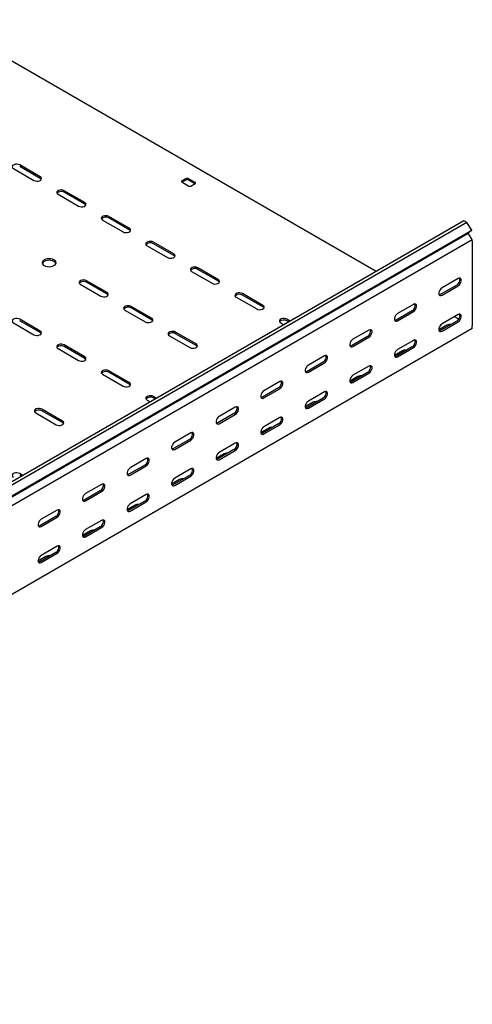
# Model space of a CAD drawing. Units: millimetres. Extents: x 80 to 3364, y 142 to 2624.
# Drawn here: x 2772 to 3131, y 626 to 1408 of the extents above; entities that cross this region are included whole.
import ezdxf

# ---------------------------------------------------------------- set-up
doc = ezdxf.new("R2010")
doc.units = ezdxf.units.MM

msp = doc.modelspace()

# ---------------------------------------------------------------- linework, layer by layer
at = {"color": 7, "linetype": 'Continuous', "lineweight": 25}
for p, q in [((3054.68, 1207.68), (2708.54, 1407.5)), ((2788.09, 1282.8), (2771.82, 1292.18)), ((2788.09, 1281.57), (2771.82, 1290.96)), ((2766.87, 1289.33), (2783.14, 1279.94)), ((2904.05, 1281.57), (2900.52, 1279.53)), ((2900.52, 1278.71), (2906.17, 1275.45)), ((2904.05, 1280.35), (2900.87, 1278.51)), ((2911.12, 1278.31), (2905.47, 1281.57)), ((2910.77, 1277.28), (2905.47, 1280.35)), ((2907.59, 1275.45), (2911.12, 1277.49)), ((2802.23, 1268.92), (2818.49, 1259.53)), ((2823.44, 1262.39), (2807.18, 1271.77)), ((2823.44, 1261.16), (2807.18, 1270.55)), ((2858.8, 1241.97), (2842.53, 1251.36)), ((3124.32, 1247.88), (1356.55, 227.37)), ((3126.73, 1246.49), (1358.96, 225.98)), ((2837.58, 1248.51), (2853.85, 1239.12)), ((2858.8, 1240.75), (2842.53, 1250.14)), ((3126.73, 1246.49), (3124.32, 1247.88)), ((3130.68, 1240.38), (3126.73, 1246.49)), ((1359.89, 217.45), (3127.65, 1237.96)), ((1362.91, 219.87), (3130.68, 1240.38)), ((3130.68, 1240.38), (3127.65, 1237.96)), ((3130.4, 1233.71), (3127.65, 1237.96)), ((3131.03, 1232.73), (1363.27, 212.22)), ((2872.94, 1228.1), (2889.2, 1218.71)), ((2894.15, 1221.56), (2877.89, 1230.95)), ((2894.15, 1220.34), (2877.89, 1229.73)), ((3131.03, 1232.73), (3130.4, 1233.71)), ((3131.03, 1231.78), (3131.03, 1232.73)), ((3131.03, 1231.78), (3131.03, 1164.42)), ((2908.3, 1207.69), (2924.56, 1198.3)), ((2929.51, 1201.15), (2913.25, 1210.54)), ((2929.51, 1199.93), (2913.25, 1209.32)), ((2819.91, 1197.48), (2836.17, 1188.09)), ((2841.12, 1190.95), (2824.86, 1200.34)), ((2841.12, 1189.72), (2824.86, 1199.11)), ((3118.66, 1196.87), (3105.93, 1189.53)), ((3119.72, 1201.98), (3106.99, 1194.63)), ((3106.99, 1188.91), (3119.72, 1196.26)), ((2964.86, 1180.74), (2948.6, 1190.13)), ((2964.86, 1179.52), (2948.6, 1188.91)), ((2943.65, 1187.28), (2959.91, 1177.89)), ((3084.37, 1181.57), (3071.64, 1174.22)), ((2855.26, 1177.07), (2871.53, 1167.68)), ((2876.48, 1170.54), (2860.21, 1179.93)), ((2876.48, 1169.31), (2860.21, 1178.7)), ((3083.3, 1176.46), (3070.58, 1169.12)), ((3071.64, 1168.5), (3084.37, 1175.85)), ((3119.72, 1173.4), (3106.99, 1166.05)), ((2766.87, 1166.87), (2783.14, 1157.48)), ((2788.09, 1160.33), (2771.82, 1169.72)), ((2788.09, 1159.11), (2771.82, 1168.5)), ((2979.01, 1166.87), (2981.49, 1165.43)), ((2986.44, 1168.29), (2983.96, 1169.72)), ((2985.38, 1167.67), (2983.96, 1168.5)), ((3110.88, 1165.03), (3104.54, 1161.37)), ((3118.66, 1168.3), (3105.93, 1160.95)), ((3106.99, 1160.34), (3119.72, 1167.68)), ((3120.22, 1169.84), (3116.89, 1171.77)), ((3131.03, 1162.37), (1363.27, 141.86)), ((2890.62, 1156.66), (2906.88, 1147.27)), ((2911.83, 1150.13), (2895.57, 1159.52)), ((2911.83, 1148.9), (2895.57, 1158.29)), ((3049.01, 1161.16), (3036.28, 1153.81)), ((3131.03, 1162.37), (3131.03, 1164.42)), ((2823.44, 1139.92), (2807.18, 1149.31)), ((3047.95, 1156.05), (3035.22, 1148.71)), ((3036.28, 1148.09), (3049.01, 1155.44)), ((3084.37, 1152.99), (3071.64, 1145.64)), ((2802.23, 1146.46), (2818.49, 1137.07)), ((2823.44, 1138.7), (2807.18, 1148.09)), ((3075.53, 1144.62), (3069.19, 1140.96)), ((3083.3, 1147.89), (3070.58, 1140.54)), ((3071.64, 1139.93), (3084.37, 1147.27)), ((3012.59, 1135.64), (2999.87, 1128.3)), ((3013.65, 1140.75), (3000.93, 1133.4)), ((3000.93, 1127.68), (3013.65, 1135.03)), ((2837.58, 1126.05), (2853.85, 1116.66)), ((2858.8, 1119.51), (2842.53, 1128.9)), ((2858.8, 1118.29), (2842.53, 1127.68)), ((3047.95, 1127.48), (3035.22, 1120.13)), ((3049.01, 1132.58), (3036.28, 1125.23)), ((3036.28, 1119.52), (3049.01, 1126.86)), ((2978.3, 1120.34), (2965.57, 1112.99)), ((3040.17, 1124.21), (3033.83, 1120.55)), ((2977.24, 1115.23), (2964.51, 1107.89)), ((2965.57, 1107.27), (2978.3, 1114.62)), ((3013.65, 1112.17), (3000.93, 1104.82)), ((2872.94, 1105.63), (2875.43, 1104.2)), ((2880.38, 1107.06), (2877.89, 1108.49)), ((2879.32, 1106.44), (2877.89, 1107.27)), ((3004.82, 1103.8), (2998.48, 1100.14)), ((3012.59, 1107.07), (2999.87, 1099.72)), ((3000.93, 1099.11), (3013.65, 1106.45)), ((2784.55, 1095.43), (2800.82, 1086.04)), ((2805.77, 1088.9), (2789.5, 1098.29)), ((2805.77, 1087.67), (2789.5, 1097.06)), ((2941.88, 1094.82), (2929.16, 1087.48)), ((2942.94, 1099.93), (2930.22, 1092.58)), ((2930.22, 1086.86), (2942.94, 1094.21)), ((2977.24, 1086.66), (2964.51, 1079.31)), ((2978.3, 1091.76), (2965.57, 1084.41)), ((2907.59, 1079.52), (2894.86, 1072.17)), ((2969.46, 1083.39), (2963.12, 1079.73)), ((2965.57, 1078.7), (2978.3, 1086.04)), ((2906.53, 1074.41), (2893.8, 1067.07)), ((2894.86, 1066.45), (2907.59, 1073.8)), ((2942.94, 1071.35), (2930.22, 1064)), ((2934.11, 1062.98), (2927.77, 1059.32)), ((2941.88, 1066.24), (2929.16, 1058.9)), ((2930.22, 1058.28), (2942.94, 1065.63)), ((2872.23, 1059.11), (2859.51, 1051.76)), ((2774.31, 1045.83), (2771.82, 1047.26)), ((2871.17, 1054), (2858.44, 1046.66)), ((2859.51, 1046.04), (2872.23, 1053.39)), ((2907.59, 1050.94), (2894.86, 1043.59)), ((2773.25, 1045.21), (2771.82, 1046.04)), ((2898.75, 1042.57), (2892.41, 1038.91)), ((2906.53, 1045.83), (2893.8, 1038.49)), ((2894.86, 1037.87), (2907.59, 1045.22)), ((2835.82, 1033.59), (2823.09, 1026.25)), ((2836.88, 1038.7), (2824.15, 1031.35)), ((2824.15, 1025.63), (2836.88, 1032.98)), ((2871.17, 1025.42), (2858.44, 1018.08)), ((2872.23, 1030.53), (2859.51, 1023.18)), ((2859.51, 1017.46), (2872.23, 1024.81)), ((2801.52, 1018.29), (2788.79, 1010.94)), ((2863.39, 1022.16), (2857.06, 1018.5)), ((2800.46, 1013.18), (2787.73, 1005.84)), ((2788.79, 1005.22), (2801.52, 1012.57)), ((2836.88, 1010.12), (2824.15, 1002.77)), ((2828.04, 1001.75), (2821.7, 998.09)), ((2835.82, 1005.01), (2823.09, 997.67)), ((2824.15, 997.05), (2836.88, 1004.4)), ((2801.52, 989.71), (2788.79, 982.36)), ((2792.68, 981.34), (2786.35, 977.68)), ((2800.46, 984.6), (2787.73, 977.26)), ((2788.79, 976.64), (2801.52, 983.99))]:
    msp.add_line(p, q, dxfattribs=at)
at = {"color": 7, "linetype": 'Continuous', "lineweight": 25, "flags": 128}
for points in [[(2771.82, 1292.18), (2770.83, 1292.59), (2769.65, 1292.77), (2768.44, 1292.71), (2767.34, 1292.41), (2766.48, 1291.91), (2765.97, 1291.28), (2765.86, 1290.58), (2766.18, 1289.9), (2766.87, 1289.33)], [(2783.14, 1279.94), (2784.13, 1279.54), (2785.31, 1279.35), (2786.52, 1279.42), (2787.62, 1279.71), (2788.48, 1280.21), (2788.99, 1280.84), (2789.1, 1281.54), (2788.78, 1282.22), (2788.09, 1282.8)], [(2788.95, 1280.75), (2788.78, 1281), (2788.09, 1281.57)], [(2807.18, 1271.77), (2806.18, 1272.18), (2805.01, 1272.36), (2803.8, 1272.3), (2802.7, 1272), (2801.84, 1271.5), (2801.32, 1270.87), (2801.22, 1270.17), (2801.53, 1269.49), (2802.23, 1268.92)], [(2818.49, 1259.53), (2819.49, 1259.13), (2820.66, 1258.94), (2821.87, 1259), (2822.98, 1259.3), (2823.83, 1259.8), (2824.35, 1260.43), (2824.45, 1261.13), (2824.14, 1261.81), (2823.44, 1262.39)], [(2824.3, 1260.34), (2824.14, 1260.59), (2823.44, 1261.16)], [(2842.53, 1251.36), (2841.54, 1251.77), (2840.36, 1251.95), (2839.15, 1251.89), (2838.05, 1251.59), (2837.19, 1251.09), (2836.68, 1250.46), (2836.57, 1249.76), (2836.89, 1249.08), (2837.58, 1248.51)], [(2853.85, 1239.12), (2854.84, 1238.72), (2856.02, 1238.53), (2857.23, 1238.59), (2858.33, 1238.89), (2859.19, 1239.39), (2859.7, 1240.02), (2859.81, 1240.72), (2859.5, 1241.4), (2858.8, 1241.97)], [(2859.66, 1239.93), (2859.5, 1240.18), (2858.8, 1240.75)], [(2877.89, 1230.95), (2876.89, 1231.36), (2875.72, 1231.54), (2874.51, 1231.48), (2873.41, 1231.18), (2872.55, 1230.68), (2872.03, 1230.05), (2871.93, 1229.35), (2872.24, 1228.67), (2872.94, 1228.1)], [(2889.2, 1218.71), (2890.2, 1218.3), (2891.37, 1218.12), (2892.58, 1218.18), (2893.69, 1218.48), (2894.55, 1218.98), (2895.06, 1219.61), (2895.17, 1220.31), (2894.85, 1220.99), (2894.15, 1221.56)], [(2895.01, 1219.52), (2894.85, 1219.77), (2894.15, 1220.34)], [(2791.27, 1212.38), (2792.41, 1211.88), (2793.74, 1211.56), (2795.16, 1211.45), (2796.58, 1211.56), (2797.91, 1211.88), (2799.05, 1212.38), (2799.92, 1213.04), (2800.47, 1213.8), (2800.66, 1214.63), (2800.47, 1215.45), (2799.92, 1216.21), (2799.05, 1216.87), (2797.91, 1217.38), (2796.58, 1217.69), (2795.16, 1217.8), (2793.74, 1217.69), (2792.41, 1217.38), (2791.27, 1216.87), (2790.4, 1216.21), (2789.85, 1215.45), (2789.66, 1214.63), (2789.85, 1213.8), (2790.4, 1213.04), (2791.27, 1212.38)], [(2800.56, 1214.01), (2800.47, 1214.22), (2799.92, 1214.99), (2799.05, 1215.65), (2797.91, 1216.15), (2796.58, 1216.47), (2795.16, 1216.58), (2793.74, 1216.47), (2792.41, 1216.15), (2791.27, 1215.65), (2790.4, 1214.99), (2789.85, 1214.22), (2789.76, 1214.01)], [(2913.25, 1210.54), (2912.25, 1210.95), (2911.08, 1211.13), (2909.86, 1211.07), (2908.76, 1210.77), (2907.9, 1210.27), (2907.39, 1209.64), (2907.28, 1208.94), (2907.6, 1208.26), (2908.3, 1207.69)], [(2824.86, 1200.34), (2823.86, 1200.74), (2822.69, 1200.92), (2821.48, 1200.86), (2820.37, 1200.56), (2819.52, 1200.07), (2819, 1199.43), (2818.9, 1198.73), (2819.21, 1198.06), (2819.91, 1197.48)], [(2924.56, 1198.3), (2925.55, 1197.89), (2926.73, 1197.71), (2927.94, 1197.77), (2929.04, 1198.07), (2929.9, 1198.57), (2930.41, 1199.2), (2930.52, 1199.9), (2930.21, 1200.58), (2929.51, 1201.15)], [(2930.37, 1199.11), (2930.21, 1199.35), (2929.51, 1199.93)], [(3119.72, 1196.26), (3120.57, 1196.92), (3121.31, 1197.85), (3121.86, 1198.93), (3122.16, 1200.03), (3122.16, 1201.02), (3121.86, 1201.79), (3121.31, 1202.23), (3120.57, 1202.29), (3119.72, 1201.98)], [(2836.17, 1188.09), (2837.17, 1187.69), (2838.34, 1187.51), (2839.55, 1187.57), (2840.65, 1187.87), (2841.51, 1188.36), (2842.03, 1189), (2842.13, 1189.7), (2841.82, 1190.37), (2841.12, 1190.95)], [(2841.98, 1188.91), (2841.82, 1189.15), (2841.12, 1189.72)], [(2948.6, 1190.13), (2947.61, 1190.54), (2946.43, 1190.72), (2945.22, 1190.66), (2944.12, 1190.36), (2943.26, 1189.86), (2942.75, 1189.23), (2942.64, 1188.53), (2942.95, 1187.85), (2943.65, 1187.28)], [(3106.99, 1194.63), (3106.15, 1193.97), (3105.4, 1193.04), (3104.85, 1191.96), (3104.56, 1190.86), (3104.56, 1189.87), (3104.85, 1189.11), (3105.4, 1188.67), (3106.15, 1188.6), (3106.99, 1188.91)], [(3105.93, 1189.53), (3105.09, 1189.21), (3104.79, 1189.19)], [(2860.21, 1179.93), (2859.22, 1180.33), (2858.04, 1180.51), (2856.83, 1180.45), (2855.73, 1180.15), (2854.87, 1179.66), (2854.36, 1179.02), (2854.25, 1178.32), (2854.57, 1177.65), (2855.26, 1177.07)], [(2959.91, 1177.89), (2960.91, 1177.48), (2962.08, 1177.3), (2963.3, 1177.36), (2964.4, 1177.66), (2965.26, 1178.16), (2965.77, 1178.79), (2965.88, 1179.49), (2965.56, 1180.17), (2964.86, 1180.74)], [(3084.37, 1175.85), (3085.21, 1176.51), (3085.96, 1177.44), (3086.51, 1178.52), (3086.8, 1179.62), (3086.8, 1180.61), (3086.51, 1181.38), (3085.96, 1181.82), (3085.21, 1181.88), (3084.37, 1181.57)], [(2965.72, 1178.7), (2965.56, 1178.94), (2964.86, 1179.52)], [(3071.64, 1174.22), (3070.79, 1173.56), (3070.05, 1172.63), (3069.49, 1171.55), (3069.2, 1170.45), (3069.2, 1169.46), (3069.49, 1168.7), (3070.05, 1168.25), (3070.79, 1168.19), (3071.64, 1168.5)], [(3119.72, 1167.68), (3120.57, 1168.34), (3121.31, 1169.27), (3121.86, 1170.35), (3122.16, 1171.45), (3122.16, 1172.44), (3121.86, 1173.21), (3121.31, 1173.65), (3120.57, 1173.72), (3119.72, 1173.4)], [(2771.82, 1169.72), (2770.83, 1170.13), (2769.65, 1170.31), (2768.44, 1170.25), (2767.34, 1169.95), (2766.48, 1169.45), (2765.97, 1168.82), (2765.86, 1168.12), (2766.18, 1167.44), (2766.87, 1166.87)], [(2871.53, 1167.68), (2872.52, 1167.28), (2873.7, 1167.1), (2874.91, 1167.16), (2876.01, 1167.46), (2876.87, 1167.95), (2877.38, 1168.59), (2877.49, 1169.29), (2877.17, 1169.96), (2876.48, 1170.54)], [(2877.34, 1168.5), (2877.17, 1168.74), (2876.48, 1169.31)], [(2983.96, 1169.72), (2982.96, 1170.13), (2981.79, 1170.31), (2980.58, 1170.25), (2979.47, 1169.95), (2978.61, 1169.45), (2978.1, 1168.82), (2977.99, 1168.12), (2978.31, 1167.44), (2979.01, 1166.87)], [(3070.58, 1169.12), (3069.73, 1168.8), (3069.44, 1168.78)], [(3106.99, 1166.05), (3106.15, 1165.39), (3105.4, 1164.46), (3104.85, 1163.39), (3104.56, 1162.28), (3104.56, 1161.29), (3104.85, 1160.53), (3105.4, 1160.09), (3106.15, 1160.02), (3106.99, 1160.34)], [(2783.14, 1157.48), (2784.13, 1157.07), (2785.31, 1156.89), (2786.52, 1156.95), (2787.62, 1157.25), (2788.48, 1157.75), (2788.99, 1158.38), (2789.1, 1159.08), (2788.78, 1159.76), (2788.09, 1160.33)], [(2788.95, 1158.29), (2788.78, 1158.53), (2788.09, 1159.11)], [(2895.57, 1159.52), (2894.57, 1159.92), (2893.4, 1160.1), (2892.19, 1160.04), (2891.09, 1159.74), (2890.23, 1159.25), (2889.71, 1158.61), (2889.61, 1157.91), (2889.92, 1157.24), (2890.62, 1156.66)], [(3049.01, 1155.44), (3049.86, 1156.1), (3050.6, 1157.03), (3051.15, 1158.11), (3051.45, 1159.21), (3051.45, 1160.2), (3051.15, 1160.97), (3050.6, 1161.41), (3049.86, 1161.47), (3049.01, 1161.16)], [(3105.93, 1160.95), (3105.09, 1160.63), (3104.79, 1160.61)], [(2807.18, 1149.31), (2806.18, 1149.72), (2805.01, 1149.9), (2803.8, 1149.84), (2802.7, 1149.54), (2801.84, 1149.04), (2801.32, 1148.41), (2801.22, 1147.71), (2801.53, 1147.03), (2802.23, 1146.46)], [(2906.88, 1147.27), (2907.88, 1146.87), (2909.05, 1146.69), (2910.26, 1146.75), (2911.36, 1147.05), (2912.22, 1147.54), (2912.74, 1148.18), (2912.84, 1148.88), (2912.53, 1149.55), (2911.83, 1150.13)], [(2912.69, 1148.09), (2912.53, 1148.33), (2911.83, 1148.9)], [(3036.28, 1153.81), (3035.44, 1153.15), (3034.69, 1152.22), (3034.14, 1151.14), (3033.84, 1150.04), (3033.84, 1149.05), (3034.14, 1148.29), (3034.69, 1147.84), (3035.44, 1147.78), (3036.28, 1148.09)], [(3084.37, 1147.27), (3085.21, 1147.93), (3085.96, 1148.86), (3086.51, 1149.94), (3086.8, 1151.04), (3086.8, 1152.03), (3086.51, 1152.8), (3085.96, 1153.24), (3085.21, 1153.31), (3084.37, 1152.99)], [(3013.65, 1135.03), (3014.5, 1135.69), (3015.25, 1136.62), (3015.8, 1137.7), (3016.09, 1138.8), (3016.09, 1139.79), (3015.8, 1140.56), (3015.25, 1141), (3014.5, 1141.06), (3013.65, 1140.75)], [(3035.22, 1148.71), (3034.37, 1148.39), (3034.08, 1148.37)], [(3071.64, 1145.64), (3070.79, 1144.98), (3070.05, 1144.05), (3069.49, 1142.98), (3069.2, 1141.87), (3069.2, 1140.88), (3069.49, 1140.12), (3070.05, 1139.68), (3070.79, 1139.61), (3071.64, 1139.93)], [(2818.49, 1137.07), (2819.49, 1136.66), (2820.66, 1136.48), (2821.87, 1136.54), (2822.98, 1136.84), (2823.83, 1137.34), (2824.35, 1137.97), (2824.45, 1138.67), (2824.14, 1139.35), (2823.44, 1139.92)], [(2824.3, 1137.88), (2824.14, 1138.12), (2823.44, 1138.7)], [(3000.93, 1133.4), (3000.08, 1132.74), (2999.34, 1131.81), (2998.78, 1130.73), (2998.49, 1129.63), (2998.49, 1128.64), (2998.78, 1127.88), (2999.34, 1127.43), (3000.08, 1127.37), (3000.93, 1127.68)], [(3070.58, 1140.54), (3069.73, 1140.22), (3069.44, 1140.2)], [(2842.53, 1128.9), (2841.54, 1129.3), (2840.36, 1129.49), (2839.15, 1129.43), (2838.05, 1129.13), (2837.19, 1128.63), (2836.68, 1128), (2836.57, 1127.3), (2836.89, 1126.62), (2837.58, 1126.05)], [(2999.87, 1128.3), (2999.02, 1127.98), (2998.73, 1127.96)], [(3049.01, 1126.86), (3049.86, 1127.52), (3050.6, 1128.45), (3051.15, 1129.53), (3051.45, 1130.63), (3051.45, 1131.62), (3051.15, 1132.39), (3050.6, 1132.83), (3049.86, 1132.9), (3049.01, 1132.58)], [(2853.85, 1116.66), (2854.84, 1116.25), (2856.02, 1116.07), (2857.23, 1116.13), (2858.33, 1116.43), (2859.19, 1116.93), (2859.7, 1117.56), (2859.81, 1118.26), (2859.5, 1118.94), (2858.8, 1119.51)], [(2859.66, 1117.47), (2859.5, 1117.71), (2858.8, 1118.29)], [(2978.3, 1114.62), (2979.15, 1115.28), (2979.89, 1116.21), (2980.44, 1117.29), (2980.74, 1118.39), (2980.74, 1119.38), (2980.44, 1120.15), (2979.89, 1120.59), (2979.15, 1120.65), (2978.3, 1120.34)], [(3036.28, 1125.23), (3035.44, 1124.57), (3034.69, 1123.64), (3034.14, 1122.57), (3033.84, 1121.46), (3033.84, 1120.47), (3034.14, 1119.71), (3034.69, 1119.27), (3035.44, 1119.2), (3036.28, 1119.52)], [(3035.22, 1120.13), (3034.37, 1119.81), (3034.08, 1119.79)], [(2965.57, 1112.99), (2964.72, 1112.33), (2963.98, 1111.4), (2963.43, 1110.32), (2963.13, 1109.22), (2963.13, 1108.23), (2963.43, 1107.47), (2963.98, 1107.02), (2964.72, 1106.96), (2965.57, 1107.27)], [(3013.65, 1106.45), (3014.5, 1107.11), (3015.25, 1108.04), (3015.8, 1109.12), (3016.09, 1110.22), (3016.09, 1111.21), (3015.8, 1111.98), (3015.25, 1112.42), (3014.5, 1112.49), (3013.65, 1112.17)], [(2877.89, 1108.49), (2876.89, 1108.89), (2875.72, 1109.08), (2874.51, 1109.02), (2873.41, 1108.72), (2872.55, 1108.22), (2872.03, 1107.59), (2871.93, 1106.89), (2872.24, 1106.21), (2872.94, 1105.63)], [(2964.51, 1107.89), (2963.66, 1107.57), (2963.37, 1107.55)], [(3000.93, 1104.82), (3000.08, 1104.16), (2999.34, 1103.23), (2998.78, 1102.15), (2998.49, 1101.05), (2998.49, 1100.06), (2998.78, 1099.3), (2999.34, 1098.86), (3000.08, 1098.79), (3000.93, 1099.11)], [(2789.5, 1098.29), (2788.51, 1098.69), (2787.33, 1098.87), (2786.12, 1098.81), (2785.02, 1098.51), (2784.16, 1098.02), (2783.65, 1097.38), (2783.54, 1096.68), (2783.85, 1096), (2784.55, 1095.43)], [(2942.94, 1094.21), (2943.79, 1094.87), (2944.53, 1095.8), (2945.09, 1096.88), (2945.38, 1097.98), (2945.38, 1098.97), (2945.09, 1099.74), (2944.53, 1100.18), (2943.79, 1100.24), (2942.94, 1099.93)], [(2999.87, 1099.72), (2999.02, 1099.4), (2998.73, 1099.38)], [(2800.82, 1086.04), (2801.81, 1085.64), (2802.99, 1085.46), (2804.2, 1085.52), (2805.3, 1085.81), (2806.16, 1086.31), (2806.67, 1086.95), (2806.78, 1087.65), (2806.46, 1088.32), (2805.77, 1088.9)], [(2806.63, 1086.86), (2806.46, 1087.1), (2805.77, 1087.67)], [(2930.22, 1092.58), (2929.37, 1091.92), (2928.63, 1090.99), (2928.07, 1089.91), (2927.78, 1088.81), (2927.78, 1087.82), (2928.07, 1087.06), (2928.63, 1086.61), (2929.37, 1086.55), (2930.22, 1086.86)], [(2929.16, 1087.48), (2928.31, 1087.16), (2928.02, 1087.14)], [(2978.3, 1086.04), (2979.15, 1086.7), (2979.89, 1087.63), (2980.44, 1088.71), (2980.74, 1089.81), (2980.74, 1090.8), (2980.44, 1091.57), (2979.89, 1092.01), (2979.15, 1092.07), (2978.3, 1091.76)], [(2907.59, 1073.8), (2908.43, 1074.46), (2909.18, 1075.39), (2909.73, 1076.47), (2910.03, 1077.57), (2910.03, 1078.56), (2909.73, 1079.33), (2909.18, 1079.77), (2908.43, 1079.83), (2907.59, 1079.52)], [(2965.57, 1084.41), (2964.72, 1083.75), (2963.98, 1082.82), (2963.43, 1081.74), (2963.13, 1080.64), (2963.13, 1079.65), (2963.43, 1078.89), (2963.98, 1078.45), (2964.72, 1078.38), (2965.57, 1078.7)], [(2964.51, 1079.31), (2963.66, 1078.99), (2963.37, 1078.97)], [(2894.86, 1072.17), (2894.01, 1071.51), (2893.27, 1070.58), (2892.72, 1069.5), (2892.42, 1068.4), (2892.42, 1067.41), (2892.72, 1066.65), (2893.27, 1066.2), (2894.01, 1066.14), (2894.86, 1066.45)], [(2942.94, 1065.63), (2943.79, 1066.29), (2944.53, 1067.22), (2945.09, 1068.3), (2945.38, 1069.4), (2945.38, 1070.39), (2945.09, 1071.16), (2944.53, 1071.6), (2943.79, 1071.66), (2942.94, 1071.35)], [(2893.8, 1067.07), (2892.95, 1066.75), (2892.66, 1066.73)], [(2930.22, 1064), (2929.37, 1063.34), (2928.63, 1062.41), (2928.07, 1061.33), (2927.78, 1060.23), (2927.78, 1059.24), (2928.07, 1058.48), (2928.63, 1058.04), (2929.37, 1057.97), (2930.22, 1058.28)], [(2872.23, 1053.39), (2873.08, 1054.05), (2873.82, 1054.98), (2874.38, 1056.06), (2874.67, 1057.16), (2874.67, 1058.15), (2874.38, 1058.92), (2873.82, 1059.36), (2873.08, 1059.42), (2872.23, 1059.11)], [(2929.16, 1058.9), (2928.31, 1058.58), (2928.02, 1058.56)], [(2771.82, 1047.26), (2770.83, 1047.66), (2769.65, 1047.85), (2768.44, 1047.78), (2767.34, 1047.49), (2766.48, 1046.99), (2765.97, 1046.36), (2765.86, 1045.66), (2766.18, 1044.98), (2766.87, 1044.4)], [(2859.51, 1051.76), (2858.66, 1051.1), (2857.91, 1050.17), (2857.36, 1049.09), (2857.07, 1047.99), (2857.07, 1047), (2857.36, 1046.24), (2857.91, 1045.79), (2858.66, 1045.73), (2859.51, 1046.04)], [(2907.59, 1045.22), (2908.43, 1045.88), (2909.18, 1046.81), (2909.73, 1047.89), (2910.03, 1048.99), (2910.03, 1049.98), (2909.73, 1050.75), (2909.18, 1051.19), (2908.43, 1051.25), (2907.59, 1050.94)], [(2858.44, 1046.66), (2857.6, 1046.34), (2857.31, 1046.32)], [(2894.86, 1043.59), (2894.01, 1042.93), (2893.27, 1042), (2892.72, 1040.92), (2892.42, 1039.82), (2892.42, 1038.83), (2892.72, 1038.07), (2893.27, 1037.62), (2894.01, 1037.56), (2894.86, 1037.87)], [(2836.88, 1032.98), (2837.72, 1033.64), (2838.47, 1034.57), (2839.02, 1035.65), (2839.32, 1036.75), (2839.32, 1037.74), (2839.02, 1038.51), (2838.47, 1038.95), (2837.72, 1039.01), (2836.88, 1038.7)], [(2893.8, 1038.49), (2892.95, 1038.17), (2892.66, 1038.15)], [(2824.15, 1031.35), (2823.3, 1030.69), (2822.56, 1029.76), (2822.01, 1028.68), (2821.71, 1027.58), (2821.71, 1026.59), (2822.01, 1025.82), (2822.56, 1025.38), (2823.3, 1025.32), (2824.15, 1025.63)], [(2823.09, 1026.25), (2822.24, 1025.93), (2821.95, 1025.91)], [(2872.23, 1024.81), (2873.08, 1025.47), (2873.82, 1026.4), (2874.38, 1027.48), (2874.67, 1028.58), (2874.67, 1029.57), (2874.38, 1030.34), (2873.82, 1030.78), (2873.08, 1030.84), (2872.23, 1030.53)], [(2801.52, 1012.57), (2802.37, 1013.23), (2803.11, 1014.16), (2803.67, 1015.24), (2803.96, 1016.34), (2803.96, 1017.33), (2803.67, 1018.09), (2803.11, 1018.54), (2802.37, 1018.6), (2801.52, 1018.29)], [(2859.51, 1023.18), (2858.66, 1022.52), (2857.91, 1021.59), (2857.36, 1020.51), (2857.07, 1019.41), (2857.07, 1018.42), (2857.36, 1017.66), (2857.91, 1017.21), (2858.66, 1017.15), (2859.51, 1017.46)], [(2858.44, 1018.08), (2857.6, 1017.76), (2857.31, 1017.74)], [(2788.79, 1010.94), (2787.95, 1010.28), (2787.2, 1009.35), (2786.65, 1008.27), (2786.36, 1007.17), (2786.36, 1006.18), (2786.65, 1005.41), (2787.2, 1004.97), (2787.95, 1004.91), (2788.79, 1005.22)], [(2836.88, 1004.4), (2837.72, 1005.06), (2838.47, 1005.99), (2839.02, 1007.07), (2839.32, 1008.17), (2839.32, 1009.16), (2839.02, 1009.93), (2838.47, 1010.37), (2837.72, 1010.43), (2836.88, 1010.12)], [(2787.73, 1005.84), (2786.89, 1005.52), (2786.6, 1005.5)], [(2824.15, 1002.77), (2823.3, 1002.11), (2822.56, 1001.18), (2822.01, 1000.1), (2821.71, 999), (2821.71, 998.01), (2822.01, 997.25), (2822.56, 996.8), (2823.3, 996.74), (2824.15, 997.05)], [(2823.09, 997.67), (2822.24, 997.35), (2821.95, 997.33)], [(2801.52, 983.99), (2802.37, 984.65), (2803.11, 985.58), (2803.67, 986.66), (2803.96, 987.76), (2803.96, 988.75), (2803.67, 989.52), (2803.11, 989.96), (2802.37, 990.02), (2801.52, 989.71)], [(2788.79, 982.36), (2787.95, 981.7), (2787.2, 980.77), (2786.65, 979.69), (2786.36, 978.59), (2786.36, 977.6), (2786.65, 976.84), (2787.2, 976.39), (2787.95, 976.33), (2788.79, 976.64)], [(2787.73, 977.26), (2786.89, 976.94), (2786.6, 976.92)]]:
    msp.add_lwpolyline(points, dxfattribs=at)
at = {"color": 7, "linetype": 'Continuous', "lineweight": 25}
for centre, radius, start, end in [((2904.76, 1280.21), 1.54, 62.60967, 117.39033), ((2900.67, 1279.12), 0.437, 110.78342, 249.21658), ((2904.76, 1278.98), 1.54, 62.60967, 117.39033), ((2906.88, 1276.81), 1.54, 242.60967, 297.39033), ((2910.97, 1277.9), 0.437, 290.78342, 69.21658), ((2804.77, 1266.65), 4.59, 58.26867, 137.72618), ((2840.12, 1246.24), 4.59, 58.26867, 137.72618), ((2875.48, 1225.82), 4.59, 58.26867, 137.72618), ((2910.83, 1205.41), 4.59, 58.26867, 137.72618), ((2822.44, 1195.21), 4.59, 58.26867, 137.72618), ((3116.49, 1200.92), 4.59, 298.26445, 17.7382), ((2946.19, 1185), 4.59, 58.26867, 137.72618), ((3081.13, 1180.51), 4.59, 298.26445, 17.7382), ((2857.8, 1174.8), 4.59, 58.26867, 137.72618), ((3116.49, 1172.34), 4.59, 298.26445, 17.7382), ((2981.54, 1164.59), 4.59, 58.26867, 137.72618), ((3113.34, 1160.29), 5.34, 83.18341, 117.38216), ((2893.15, 1154.39), 4.59, 58.26867, 137.72618), ((3045.78, 1160.1), 4.59, 298.26445, 17.7382), ((3081.13, 1151.93), 4.59, 298.26445, 17.7382), ((2804.77, 1144.18), 4.59, 58.26867, 137.72618), ((3010.42, 1139.69), 4.59, 298.26445, 17.7382), ((3077.98, 1139.88), 5.34, 83.18341, 117.38216), ((2840.12, 1123.77), 4.59, 58.26867, 137.72618), ((3045.78, 1131.52), 4.59, 298.26445, 17.7382), ((2975.07, 1119.28), 4.59, 298.26445, 17.7382), ((3042.63, 1119.47), 5.34, 83.18341, 117.38216), ((3010.42, 1111.11), 4.59, 298.26445, 17.7382), ((2875.48, 1103.36), 4.59, 58.26867, 137.72618), ((3007.27, 1099.06), 5.34, 83.18341, 117.38216), ((2787.09, 1093.16), 4.59, 58.26867, 137.72618), ((2939.71, 1098.87), 4.59, 298.26445, 17.7382), ((2975.07, 1090.7), 4.59, 298.26445, 17.7382), ((2904.35, 1078.46), 4.59, 298.26445, 17.7382), ((2971.92, 1078.65), 5.34, 83.18341, 117.38216), ((2939.71, 1070.29), 4.59, 298.26445, 17.7382), ((2936.56, 1058.24), 5.34, 83.18341, 117.38216), ((2869, 1058.05), 4.59, 298.26445, 17.7382), ((2904.35, 1049.88), 4.59, 298.26445, 17.7382), ((2901.21, 1037.83), 5.34, 83.18341, 117.38216), ((2833.64, 1037.64), 4.59, 298.26445, 17.7382), ((2869, 1029.47), 4.59, 298.26445, 17.7382), ((2798.29, 1017.23), 4.59, 298.26445, 17.7382), ((2865.85, 1017.42), 5.34, 83.18341, 117.38216), ((2833.64, 1009.06), 4.59, 298.26445, 17.7382), ((2830.49, 997.01), 5.34, 83.18341, 117.38216), ((2798.29, 988.65), 4.59, 298.26445, 17.7382), ((2795.14, 976.6), 5.34, 83.18341, 117.38216)]:
    msp.add_arc(centre, radius, start, end, dxfattribs=at)

doc.saveas('drawing.dxf')
